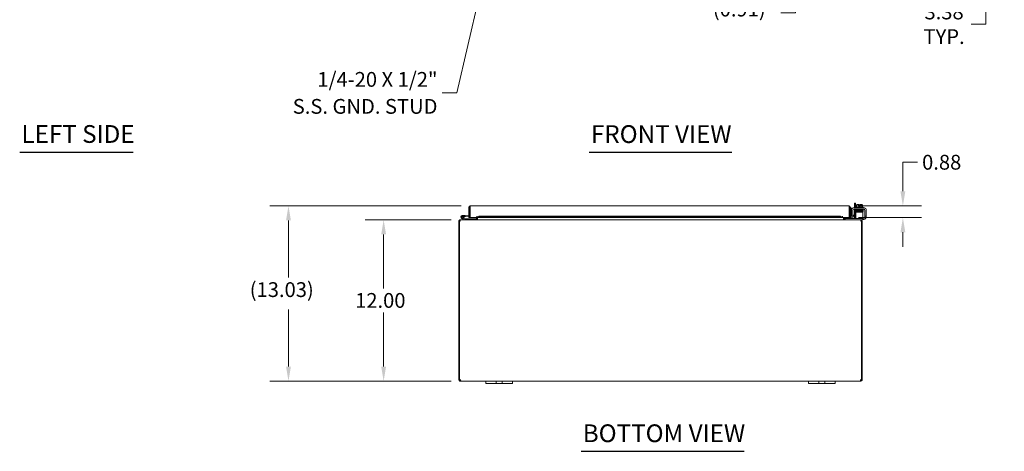
# Model space of a CAD drawing. Units: inches. Extents: x 1 to 184, y 2 to 119.
# Drawn here: x 7 to 81, y 20 to 52 of the extents above; entities that cross this region are included whole.
import ezdxf

# ---------------------------------------------------------------- set-up
doc = ezdxf.new("R2010")
doc.units = ezdxf.units.IN
doc.header["$LTSCALE"] = 11
doc.header["$MEASUREMENT"] = 0
for name, color, linetype, lineweight in [('Dimension (ANSI)', 7, 'Continuous', 5), ('Symbol (ANSI)', 7, 'Continuous', 5), ('Visible (ANSI)', 7, 'Continuous', 5)]:
    doc.layers.add(name, color=color, linetype=linetype, lineweight=lineweight)
doc.styles.add('ROMANS', font='romans.shx')
doc.styles.add('Text Style168', font='tahoma.ttf')
doc.dimstyles.new('Default (ANSI)', dxfattribs={"dimscale": 11, "dimtxt": 0.1, "dimasz": 0.098425, "dimexe": 0.125, "dimexo": 0.0625, "dimgap": 0.031496, "dimtad": 0, "dimtih": 1, "dimtoh": 1, "dimrnd": 1e-08, "dimzin": 0, "dimdsep": 46, "dimtxsty": 'ROMANS', "dimcen": 0.09, "dimdle": 0.393701, "dimclrd": 256, "dimclre": 256, "dimclrt": 256, "dimadec": 0, "dimazin": 0, "dimtfac": 1, "dimtofl": 0, "dimtmove": 0, "dimatfit": 3, "dimfxl": 1, "dimtolj": 1, "dimtzin": 0, "dimlwd": -1, "dimlwe": -1, "dimarcsym": 0})
doc.dimstyles.new('Default (ANSI)$7', dxfattribs={"dimscale": 11, "dimtxt": 0.1, "dimasz": 0.098425, "dimexe": 0.125, "dimexo": 0.0625, "dimgap": 0.031496, "dimtad": 0, "dimtih": 1, "dimtoh": 1, "dimrnd": 1e-08, "dimzin": 0, "dimdsep": 46, "dimtxsty": 'ROMANS', "dimcen": 0.09, "dimdle": 0.393701, "dimclrd": 256, "dimclre": 256, "dimclrt": 256, "dimadec": 0, "dimazin": 0, "dimtfac": 1, "dimtofl": 0, "dimtmove": 0, "dimatfit": 3, "dimfxl": 1, "dimtolj": 1, "dimtzin": 0, "dimlwd": -1, "dimlwe": -1, "dimarcsym": 0})

# ---------------------------------------------------------------- blocks, each defined once
blk = doc.blocks.new('*D12')
at = {"layer": 'Defpoints', "color": 0, "transparency": 16777216}
for p in [(40.149, 37.561), (34.432, 25.561), (40.15, 25.561)]:
    blk.add_point(p, dxfattribs=at)
at = {"layer": 'Dimension (ANSI)', "transparency": 16777216}
for p, q in [((39.461, 37.561), (33.057, 37.561)), ((34.432, 36.478), (34.432, 32.458)), ((34.432, 26.644), (34.432, 30.665)), ((39.462, 25.561), (33.057, 25.561))]:
    blk.add_line(p, q, dxfattribs=at)
for points in [[(34.252, 36.478), (34.613, 36.478), (34.432, 37.561)], [(34.252, 26.644), (34.613, 26.644), (34.432, 25.561)]]:
    blk.add_solid(points, dxfattribs=at)
at = {"layer": 'Dimension (ANSI)', "transparency": 16777216, "insert": (32.311, 32.111), "char_height": 1.1, "attachment_point": 1, "style": 'ROMANS'}
blk.add_mtext('\\A1;12.00', dxfattribs=at)
blk = doc.blocks.new('*D13')
at = {"layer": 'Defpoints', "color": 0, "transparency": 16777216}
for p in [(27.352, 38.595), (40.886, 38.595), (40.15, 25.561)]:
    blk.add_point(p, dxfattribs=at)
at = {"layer": 'Dimension (ANSI)', "transparency": 16777216}
for p, q in [((40.199, 38.595), (25.977, 38.595)), ((27.352, 37.512), (27.352, 33.263)), ((27.352, 26.644), (27.352, 30.893)), ((39.462, 25.561), (25.977, 25.561))]:
    blk.add_line(p, q, dxfattribs=at)
for points in [[(27.171, 37.512), (27.532, 37.512), (27.352, 38.595)], [(27.171, 26.644), (27.532, 26.644), (27.352, 25.561)]]:
    blk.add_solid(points, dxfattribs=at)
at = {"layer": 'Dimension (ANSI)', "transparency": 16777216, "insert": (24.471, 32.916), "char_height": 1.1, "attachment_point": 1, "style": 'ROMANS'}
blk.add_mtext('\\A1;{(}13.03{)}', dxfattribs=at)
blk = doc.blocks.new('*D21')
at = {"layer": 'Defpoints', "color": 0, "transparency": 16777216}
for p in [(70.343, 59.712), (79.237, 59.712), (69.948, 56.337)]:
    blk.add_point(p, dxfattribs=at)
at = {"layer": 'Dimension (ANSI)', "transparency": 16777216}
for p, q in [((79.237, 60.795), (79.237, 61.878)), ((71.031, 59.712), (80.612, 59.712)), ((70.635, 56.337), (80.612, 56.337)), ((79.237, 55.255), (79.237, 52.103)), ((79.237, 52.103), (78.154, 52.103))]:
    blk.add_line(p, q, dxfattribs=at)
for points in [[(79.056, 60.795), (79.417, 60.795), (79.237, 59.712)], [(79.056, 55.255), (79.417, 55.255), (79.237, 56.337)]]:
    blk.add_solid(points, dxfattribs=at)
at = {"layer": 'Dimension (ANSI)', "transparency": 16777216, "insert": (76.131, 52.103), "char_height": 1.1, "attachment_point": 5, "style": 'ROMANS'}
blk.add_mtext('\\A1;3.38{\\PTYP.}', dxfattribs=at)
blk = doc.blocks.new('*D23')
at = {"layer": 'Defpoints', "color": 0, "transparency": 16777216}
for p in [(69.051, 38.595), (73.066, 38.595), (69.071, 37.72)]:
    blk.add_point(p, dxfattribs=at)
at = {"layer": 'Dimension (ANSI)', "transparency": 16777216}
for p, q in [((74.149, 41.841), (73.066, 41.841)), ((73.066, 41.841), (73.066, 40.76)), ((73.066, 39.677), (73.066, 40.76)), ((69.738, 38.595), (74.441, 38.595)), ((69.758, 37.72), (74.441, 37.72)), ((73.066, 36.637), (73.066, 35.554))]:
    blk.add_line(p, q, dxfattribs=at)
for points in [[(72.885, 39.677), (73.246, 39.677), (73.066, 38.595)], [(72.885, 36.637), (73.246, 36.637), (73.066, 37.72)]]:
    blk.add_solid(points, dxfattribs=at)
at = {"layer": 'Dimension (ANSI)', "transparency": 16777216, "insert": (74.495, 42.391), "char_height": 1.1, "attachment_point": 1, "style": 'ROMANS'}
blk.add_mtext('\\A1;0.88', dxfattribs=at)
blk = doc.blocks.new('*D36')
at = {"layer": 'Defpoints', "color": 0, "transparency": 16777216}
for p in [(61.213, 57.244), (65.07, 57.244), (61.284, 56.337)]:
    blk.add_point(p, dxfattribs=at)
at = {"layer": 'Dimension (ANSI)', "transparency": 16777216}
for p, q in [((65.07, 58.326), (65.07, 59.409)), ((65.07, 55.255), (65.07, 52.946)), ((65.07, 52.946), (63.987, 52.946))]:
    blk.add_line(p, q, dxfattribs=at)
for points in [[(64.889, 58.326), (65.25, 58.326), (65.07, 57.244)], [(64.889, 55.255), (65.25, 55.255), (65.07, 56.337)]]:
    blk.add_solid(points, dxfattribs=at)
at = {"layer": 'Dimension (ANSI)', "transparency": 16777216, "insert": (58.927, 53.784), "char_height": 1.1, "attachment_point": 1, "style": 'ROMANS'}
blk.add_mtext('\\A1;(0.91)', dxfattribs=at)

msp = doc.modelspace()

# ---------------------------------------------------------------- linework, layer by layer
at = {"layer": 'Symbol (ANSI)', "lineweight": 30}
for p, q in [((7.3547, 42.5967), (15.7871, 42.5967)), ((49.7259, 42.5924), (60.3383, 42.5924)), ((49.1174, 20.3384), (61.2584, 20.3384))]:
    msp.add_line(p, q, dxfattribs=at)
at = {"layer": 'Visible (ANSI)'}
for p, q in [((40.8549, 38.4895), (40.7809, 38.4895)), ((40.7809, 37.7198), (40.7809, 38.4895)), ((40.8549, 38.4895), (40.8549, 37.7198)), ((40.8549, 38.3402), (40.866, 38.3392)), ((40.866, 37.7198), (40.866, 38.4895)), ((40.8862, 38.5948), (69.0507, 38.5948)), ((69.0709, 38.4895), (69.0709, 37.7198)), ((69.0819, 38.4895), (69.0819, 37.7198)), ((69.0819, 38.4895), (69.1559, 38.4895)), ((69.1559, 37.7198), (69.1559, 38.4895)), ((69.2299, 38.4581), (69.1559, 38.4581)), ((69.2299, 38.4581), (69.2299, 38.2081)), ((69.2299, 38.2081), (69.2299, 37.9571)), ((69.2494, 37.8506), (69.2494, 38.3206)), ((69.3534, 37.8506), (69.3534, 38.2791)), ((69.3744, 38.4456), (70.2184, 38.4456)), ((69.4159, 38.3416), (70.1769, 38.3416)), ((69.5481, 38.7915), (69.4741, 38.7915)), ((69.4741, 38.4456), (69.4741, 38.7915)), ((69.4741, 37.8946), (69.4741, 38.3416)), ((69.5481, 38.7915), (69.5481, 38.4456)), ((69.5481, 38.3416), (69.5481, 37.8946)), ((70.0759, 38.1242), (69.5759, 38.1242)), ((69.5759, 38.0617), (69.5759, 38.1242)), ((69.5814, 38.4956), (70.1014, 38.4956)), ((69.5814, 38.4956), (69.5814, 38.4456)), ((69.5914, 38.3416), (69.5914, 38.3116)), ((69.679, 38.3116), (69.5914, 38.3116)), ((69.6249, 38.4956), (69.6249, 38.6625)), ((69.679, 38.6856), (69.6539, 38.6856)), ((69.8039, 38.6856), (69.679, 38.6856)), ((69.7164, 38.2833), (69.7164, 38.2833)), ((69.7164, 38.2543), (69.7164, 38.253)), ((69.7164, 38.224), (69.7164, 38.2225)), ((69.7164, 38.1935), (69.7164, 38.1934)), ((69.7164, 38.1643), (69.7164, 38.1242)), ((69.7331, 38.4956), (69.7331, 38.6625)), ((69.8039, 38.6856), (69.8039, 38.6829)), ((69.8039, 38.5846), (69.8039, 38.6829)), ((69.8789, 38.5846), (69.8039, 38.5846)), ((69.8789, 38.6829), (69.8789, 38.6856)), ((70.0037, 38.6856), (69.8789, 38.6856)), ((69.8789, 38.6829), (69.8789, 38.5846)), ((69.9496, 38.4956), (69.9496, 38.6625)), ((69.9664, 38.2879), (69.9664, 38.2879)), ((69.9664, 38.2589), (69.9664, 38.2578)), ((69.9664, 38.2288), (69.9664, 38.2272)), ((69.9664, 38.1982), (69.9664, 38.1979)), ((69.9664, 38.1689), (69.9664, 38.1242)), ((70.0289, 38.6856), (70.0037, 38.6856)), ((70.0579, 38.4956), (70.0579, 38.6625)), ((70.0759, 38.1242), (70.0759, 38.0617)), ((70.0914, 38.3416), (70.0914, 38.3205)), ((70.1014, 38.4956), (70.1014, 38.4456)), ((70.2394, 38.2791), (70.2394, 37.8506)), ((70.3434, 38.3206), (70.3434, 37.8506)), ((40.0696, 37.4559), (40.0326, 37.4559)), ((40.0326, 37.4559), (40.0326, 25.6912)), ((40.1177, 37.4559), (40.0696, 37.4559)), ((40.0696, 25.6886), (40.0696, 37.4559)), ((40.1489, 37.5612), (40.1379, 37.5612)), ((40.1379, 37.5544), (40.1379, 37.5612)), ((40.1489, 37.5612), (69.9163, 37.5612)), ((40.4232, 37.5627), (40.2473, 37.6489)), ((40.372, 37.6574), (40.2748, 37.705)), ((40.3133, 37.8857), (40.4926, 37.87)), ((40.3286, 37.7044), (40.3915, 37.6736)), ((40.372, 37.6574), (40.4377, 37.6252)), ((40.4871, 37.8077), (40.4156, 37.814)), ((40.4443, 37.6237), (41.0524, 37.6237)), ((40.4926, 37.87), (40.4871, 37.8077)), ((40.4871, 37.8077), (40.7809, 37.782)), ((40.4926, 37.87), (40.7809, 37.8448)), ((40.8549, 37.7198), (40.7809, 37.7198)), ((41.3658, 37.7198), (40.866, 37.7198)), ((41.3024, 37.6237), (41.0524, 37.6237)), ((41.0524, 37.6237), (41.0524, 37.5612)), ((41.3024, 37.5612), (41.3024, 37.6237)), ((41.3336, 37.5924), (41.3336, 37.7198)), ((41.3658, 37.7198), (41.3658, 37.8252)), ((41.3658, 37.8252), (41.366, 37.8252)), ((41.366, 37.8252), (41.366, 37.825)), ((41.366, 37.7945), (41.366, 37.825)), ((41.516, 37.8206), (41.366, 37.7945)), ((41.366, 37.7945), (41.366, 37.7216)), ((41.366, 37.7216), (41.516, 37.7477)), ((41.366, 37.7214), (41.366, 37.7216)), ((41.366, 37.7214), (41.366, 37.7198)), ((68.5709, 37.7198), (41.366, 37.7198)), ((41.4076, 37.5924), (41.4076, 37.7198)), ((41.4187, 37.5924), (41.4187, 37.7198)), ((41.516, 37.7477), (41.516, 37.8206)), ((41.516, 37.8206), (68.4209, 37.8206)), ((41.516, 37.7477), (68.4209, 37.7477)), ((68.5709, 37.7945), (68.4209, 37.8206)), ((68.4209, 37.8206), (68.4209, 37.7477)), ((68.4209, 37.7477), (68.5709, 37.7216)), ((68.5709, 37.825), (68.5709, 37.8252)), ((68.5709, 37.8252), (68.5711, 37.8252)), ((68.5709, 37.7945), (68.5709, 37.825)), ((68.5709, 37.7216), (68.5709, 37.7945)), ((68.5709, 37.7216), (68.5709, 37.7214)), ((68.5709, 37.7198), (68.5709, 37.7214)), ((68.5711, 37.8252), (68.5711, 37.7198)), ((69.0709, 37.7198), (68.5711, 37.7198)), ((68.6466, 37.5924), (68.6466, 37.7198)), ((68.6576, 37.7198), (68.6576, 37.5924)), ((68.7316, 37.5924), (68.7316, 37.7198)), ((68.7629, 37.6652), (68.7929, 37.6652)), ((68.7629, 37.6652), (68.7629, 37.5612)), ((70.0459, 37.6652), (68.7929, 37.6652)), ((69.0819, 37.7198), (69.1559, 37.7198)), ((69.1942, 37.7945), (69.1926, 37.7942)), ((69.3419, 37.8206), (69.1942, 37.7945)), ((69.1942, 37.7945), (69.207, 37.7216)), ((69.2055, 37.7214), (69.207, 37.7216)), ((69.207, 37.7216), (69.3547, 37.7477)), ((69.2494, 37.8206), (69.2494, 37.8506)), ((69.2494, 37.8206), (69.3534, 37.8206)), ((69.3547, 37.7477), (69.3419, 37.8206)), ((69.3534, 37.8946), (69.5424, 37.8946)), ((69.3534, 37.8506), (69.3534, 37.8206)), ((69.5424, 37.8206), (69.3534, 37.8206)), ((69.4741, 37.6977), (69.4741, 37.8206)), ((69.5424, 37.8946), (69.5759, 37.8946)), ((69.5759, 37.8206), (69.5424, 37.8206)), ((69.5481, 37.8206), (69.5481, 37.6862)), ((69.5759, 37.7902), (69.5759, 38.0617)), ((69.5759, 37.7902), (69.5759, 37.6652)), ((69.9274, 37.5612), (69.9163, 37.5612)), ((69.9274, 37.5544), (69.9274, 37.5612)), ((70.0459, 37.5612), (69.9274, 37.5612)), ((69.9956, 37.4559), (69.9476, 37.4559)), ((70.0326, 37.4559), (69.9956, 37.4559)), ((69.9956, 37.4559), (69.9956, 25.6886)), ((70.0326, 25.6912), (70.0326, 37.4559)), ((70.0459, 37.6652), (70.0759, 37.6652)), ((70.0759, 37.5612), (70.0459, 37.5612)), ((70.0759, 37.7902), (70.0759, 38.0617)), ((70.0759, 37.6652), (70.0759, 37.7902)), ((70.0759, 37.6746), (70.1144, 37.6746)), ((70.0759, 37.5612), (70.0759, 37.6652)), ((70.0934, 37.5706), (70.0759, 37.5706)), ((70.2394, 37.8206), (70.2394, 37.8506)), ((70.2394, 37.8206), (70.3434, 37.8206)), ((70.2394, 37.8206), (70.2394, 37.7996)), ((70.3434, 37.8506), (70.3434, 37.8206)), ((40.0326, 25.6912), (40.0696, 25.6912)), ((40.0326, 25.6664), (40.0326, 25.6912)), ((40.0326, 25.6664), (40.0829, 25.6664)), ((40.0778, 25.6912), (40.1066, 25.6912)), ((40.0829, 25.6664), (40.1066, 25.6664)), ((40.1066, 25.6923), (40.1066, 25.6912)), ((40.1066, 25.6912), (40.1066, 25.6664)), ((69.9586, 25.6912), (69.9586, 25.6923)), ((69.9586, 25.6912), (69.9874, 25.6912)), ((69.9586, 25.6664), (69.9586, 25.6912)), ((69.9586, 25.6664), (69.9823, 25.6664)), ((69.9823, 25.6664), (70.0326, 25.6664)), ((69.9956, 25.6912), (70.0326, 25.6912)), ((70.0326, 25.6912), (70.0326, 25.6664)), ((40.1379, 25.6115), (40.1379, 25.6352)), ((40.1379, 25.6352), (40.1498, 25.6352)), ((40.1379, 25.5612), (40.1379, 25.6115)), ((40.1498, 25.5612), (40.1379, 25.5612)), ((40.1498, 25.6115), (40.1498, 25.6352)), ((40.1498, 25.5612), (40.1498, 25.6115)), ((42.0326, 25.5612), (40.1498, 25.5612)), ((42.0326, 25.5612), (42.2826, 25.5612)), ((42.0326, 25.5612), (42.0326, 25.3812)), ((42.2826, 25.3812), (42.0326, 25.3812)), ((42.6886, 25.5612), (42.2826, 25.5612)), ((42.2826, 25.3812), (42.6886, 25.3812)), ((42.6886, 25.5612), (42.8136, 25.5612)), ((42.8136, 25.3812), (42.6886, 25.3812)), ((42.8136, 25.3812), (42.8136, 25.5612)), ((42.8136, 25.5612), (43.2516, 25.5612)), ((43.2516, 25.3812), (42.8136, 25.3812)), ((43.2516, 25.5612), (43.3766, 25.5612)), ((43.2516, 25.5612), (43.2516, 25.3812)), ((43.3766, 25.3812), (43.2516, 25.3812)), ((43.7826, 25.5612), (43.3766, 25.5612)), ((43.3766, 25.3812), (43.7826, 25.3812)), ((43.7826, 25.5612), (44.0326, 25.5612)), ((44.0326, 25.3812), (43.7826, 25.3812)), ((44.0326, 25.3812), (44.0326, 25.5612)), ((66.0326, 25.5612), (44.0326, 25.5612)), ((66.0326, 25.5612), (66.2826, 25.5612)), ((66.0326, 25.5612), (66.0326, 25.3812)), ((66.2826, 25.3812), (66.0326, 25.3812)), ((66.6886, 25.5612), (66.2826, 25.5612)), ((66.2826, 25.3812), (66.6886, 25.3812)), ((66.6886, 25.5612), (66.8136, 25.5612)), ((66.8136, 25.3812), (66.6886, 25.3812)), ((66.8136, 25.3812), (66.8136, 25.5612)), ((66.8136, 25.5612), (67.2516, 25.5612)), ((67.2516, 25.3812), (66.8136, 25.3812)), ((67.2516, 25.5612), (67.3766, 25.5612)), ((67.2516, 25.5612), (67.2516, 25.3812)), ((67.3766, 25.3812), (67.2516, 25.3812)), ((67.7826, 25.5612), (67.3766, 25.5612)), ((67.3766, 25.3812), (67.7826, 25.3812)), ((67.7826, 25.5612), (68.0326, 25.5612)), ((68.0326, 25.3812), (67.7826, 25.3812)), ((68.0326, 25.3812), (68.0326, 25.5612)), ((69.9154, 25.5612), (68.0326, 25.5612)), ((69.9154, 25.6115), (69.9154, 25.6352)), ((69.9154, 25.6352), (69.9274, 25.6352)), ((69.9154, 25.5612), (69.9154, 25.6115)), ((69.9274, 25.5612), (69.9154, 25.5612)), ((69.9274, 25.6115), (69.9274, 25.6352)), ((69.9274, 25.5612), (69.9274, 25.6115))]:
    msp.add_line(p, q, dxfattribs=at)
msp.add_circle((40.3024, 37.7612), 0.06, dxfattribs=at)
for centre, radius, start, end in [((69.3744, 38.3206), 0.125, 90, 180), ((69.4159, 38.2791), 0.0625, 90, 180), ((69.8414, 38.4204), 0.3248, 125.26439, 131.810315), ((69.8414, 38.4204), 0.2652, 98.130102, 114.094843), ((69.8414, 38.4204), 0.2652, 65.905157, 81.869898), ((69.8414, 38.4204), 0.3248, 48.189685, 54.73561), ((70.1769, 38.2791), 0.0625, 0, 90), ((70.2184, 38.3206), 0.125, 0, 90), ((40.1379, 37.4559), 0.0312, 128.233663, 180), ((40.3024, 37.7612), 0.125, 315.502879, 243.884751), ((40.3024, 37.7612), 0.0625, 294.787576, 243.881683), ((40.3024, 37.7612), 0.0625, 243.881683, 294.787576), ((40.3024, 37.7612), 0.125, 303.881683, 315.502879), ((40.3024, 37.7612), 0.125, 303.879512, 303.881683), ((40.4298, 37.5762), 0.015, 243.884751, 270), ((40.4443, 37.6387), 0.015, 243.884751, 270), ((40.8549, 37.8383), 0.0625, 270, 280.182067), ((41.3024, 37.5924), 0.1052, 352.069071, 0), ((68.7629, 37.5924), 0.1052, 180, 187.930929), ((69.2809, 37.9456), 0.125, 180, 255.371096), ((69.1872, 37.825), 0.0312, 180, 280), ((69.1872, 37.825), 0.1052, 252.727768, 280), ((69.2924, 37.9571), 0.0625, 180, 226.439905), ((69.4116, 37.6977), 0.0625, 328.667749, 0), ((69.4231, 37.6862), 0.125, 350.328445, 0), ((69.9274, 37.4559), 0.0312, 0, 51.766337), ((70.0934, 37.8206), 0.25, 270, 336.421822), ((70.1144, 37.7996), 0.125, 270, 320.802166), ((40.0947, 25.6233), 0.07, 38.047399, 111.019572), ((69.9705, 25.6233), 0.07, 68.980428, 141.952601)]:
    msp.add_arc(centre, radius, start, end, dxfattribs=at)
for centre, major_axis, ratio, start_param, end_param in [((69.679, 38.4204), (0, 0.2652), 0.5, 0, 0.4205343), ((69.6299, 38.2667), (-0.0005, 0.0145), 0.8068823, 6.2821225, 6.2824768), ((69.6299, 38.2059), (0.0005, -0.0145), 0.8068823, 6.2821196, 6.2824748), ((69.679, 38.4204), (0, 0.2652), 0.5, 5.862651, 6.2831853), ((70.0037, 38.4204), (0, 0.2652), 0.5, 0, 0.4205343), ((69.9961, 38.2134), (0.0003, -0.0145), 0.5904176, 6.2828055, 6.2829954), ((70.0037, 38.4204), (0, 0.2652), 0.5, 5.862651, 6.2831853), ((70.0528, 38.1623), (-0.0005, -0.0145), 0.8068823, 4.1201773, 8.5452773)]:
    msp.add_ellipse(centre, major_axis=major_axis, ratio=ratio, start_param=start_param, end_param=end_param, dxfattribs=at)
for points in [[(40.7809, 38.4895), (40.7809, 38.4984), (40.7821, 38.5072), (40.7843, 38.5158)], [(40.866, 38.4895), (40.8671, 38.4984), (40.8681, 38.5072), (40.8692, 38.5158)], [(69.1559, 38.4895), (69.1559, 38.4984), (69.1548, 38.5072), (69.1526, 38.5158)], [(40.1498, 25.6352), (40.1536, 25.6352), (40.1567, 25.6357), (40.1591, 25.6367)], [(69.906, 25.6365), (69.9084, 25.6356), (69.9116, 25.6352), (69.9154, 25.6352)]]:
    msp.add_open_spline(points, degree=3, dxfattribs=at)
for points, knots in [([(40.7843, 38.5158), (40.7913, 38.543), (40.8098, 38.5673), (40.8344, 38.5811), (40.8501, 38.59), (40.8681, 38.5948), (40.8862, 38.5948)], [-0.83954624, -0.83954624, -0.83954624, -0.83954624, -0.32751892, -0.32751892, -0.32751892, 0, 0, 0, 0]), ([(40.8694, 38.5155), (40.862, 38.5106), (40.8565, 38.5027), (40.8552, 38.4939), (40.855, 38.4924), (40.8549, 38.491), (40.8549, 38.4895)], [0.36521242, 0.36521242, 0.36521242, 0.36521242, 0.91100988, 0.91100988, 0.91100988, 1, 1, 1, 1]), ([(40.8692, 38.5158), (40.8727, 38.543), (40.8761, 38.5673), (40.8796, 38.5811), (40.8818, 38.59), (40.884, 38.5948), (40.8862, 38.5948)], [-0.83954624, -0.83954624, -0.83954624, -0.83954624, -0.32751892, -0.32751892, -0.32751892, 0, 0, 0, 0]), ([(69.0507, 38.5948), (69.0554, 38.5948), (69.0601, 38.5719), (69.0648, 38.5377), (69.0668, 38.5229), (69.0688, 38.5062), (69.0709, 38.4895)], [0, 0, 0, 0, 1.0950581, 1.0950581, 1.0950581, 1.5707963, 1.5707963, 1.5707963, 1.5707963]), ([(69.1526, 38.5158), (69.1431, 38.5529), (69.1117, 38.5834), (69.0744, 38.5921), (69.0666, 38.5939), (69.0586, 38.5948), (69.0507, 38.5948)], [0.2520402, 0.2520402, 0.2520402, 0.2520402, 1.3437572, 1.3437572, 1.3437572, 1.5707963, 1.5707963, 1.5707963, 1.5707963]), ([(69.0674, 38.5155), (69.0753, 38.5103), (69.081, 38.5017), (69.0818, 38.4922), (69.0819, 38.4913), (69.0819, 38.4904), (69.0819, 38.4895)], [0.57367433, 0.57367433, 0.57367433, 0.57367433, 1.48347479, 1.48347479, 1.48347479, 1.57079633, 1.57079633, 1.57079633, 1.57079633]), ([(69.5774, 38.2783), (69.5772, 38.2783), (69.577, 38.2784), (69.5761, 38.2786), (69.5752, 38.2788), (69.5732, 38.2797), (69.5728, 38.2799), (69.5713, 38.2807), (69.5702, 38.2815), (69.5684, 38.2833), (69.5676, 38.2843), (69.5662, 38.2866), (69.5656, 38.288), (69.5649, 38.291), (69.5648, 38.2927), (69.5651, 38.2959), (69.5655, 38.2975), (69.5668, 38.3003), (69.5677, 38.3017), (69.5696, 38.3038), (69.5707, 38.3046), (69.5724, 38.3057), (69.5732, 38.3061), (69.5745, 38.3067), (69.575, 38.3069), (69.5763, 38.3073), (69.5769, 38.3074), (69.579, 38.3078), (69.5803, 38.308), (69.5865, 38.3086), (69.5935, 38.309), (69.6167, 38.31), (69.6354, 38.3105), (69.678, 38.3116), (69.7015, 38.3121), (69.7519, 38.3131), (69.7793, 38.3135), (69.8346, 38.3145), (69.8632, 38.315), (69.9178, 38.316), (69.9447, 38.3165), (69.9932, 38.3175), (70.0155, 38.318), (70.053, 38.319), (70.0686, 38.3195), (70.0853, 38.3202), (70.0898, 38.3204), (70.0965, 38.3209), (70.0989, 38.3211), (70.0995, 38.3212), (70.0995, 38.3212), (70.0995, 38.3212)], [1.6090096, 1.6090096, 1.6090096, 1.6090096, 1.6145667, 1.6145667, 1.6408348, 1.6408348, 1.6479574, 1.6479574, 1.6607394, 1.6607394, 1.6714023, 1.6714023, 1.6833543, 1.6833543, 1.6961295, 1.6961295, 1.7090248, 1.7090248, 1.7218712, 1.7218712, 1.7340958, 1.7340958, 1.744858, 1.744858, 1.7569692, 1.7569692, 1.7778624, 1.7778624, 1.8357507, 1.8357507, 2.0104798, 2.0104798, 2.2499056, 2.2499056, 2.4635498, 2.4635498, 2.6762498, 2.6762498, 2.8885566, 2.8885566, 3.1006475, 3.1006475, 3.3125073, 3.3125073, 3.5239061, 3.5239061, 3.6275745, 3.6275745, 3.7284198, 3.7284198, 3.7383573, 3.7383573, 3.7383573, 3.7383573]), ([(69.5816, 38.2485), (69.5811, 38.2485), (69.5806, 38.2486), (69.5792, 38.2488), (69.5784, 38.2489), (69.5767, 38.2492), (69.5759, 38.2494), (69.5741, 38.2501), (69.5735, 38.2503), (69.5722, 38.251), (69.5716, 38.2513), (69.5701, 38.2524), (69.5692, 38.2533), (69.5675, 38.2552), (69.5668, 38.2564), (69.5656, 38.259), (69.5651, 38.2605), (69.5648, 38.2637), (69.5649, 38.2653), (69.5656, 38.2685), (69.5662, 38.27), (69.5678, 38.2726), (69.5688, 38.2738), (69.5707, 38.2755), (69.5717, 38.2761), (69.5732, 38.277), (69.5739, 38.2772), (69.5752, 38.2777), (69.5757, 38.2779), (69.5772, 38.2783), (69.578, 38.2784), (69.5809, 38.2789), (69.5832, 38.2791), (69.5949, 38.28), (69.6097, 38.2806), (69.6295, 38.2812)], [0.51112984, 0.51112984, 0.51112984, 0.51112984, 0.53092259, 0.53092259, 0.56626582, 0.56626582, 0.59283333, 0.59283333, 0.60419777, 0.60419777, 0.61210323, 0.61210323, 0.62355206, 0.62355206, 0.63463616, 0.63463616, 0.64708929, 0.64708929, 0.6600166, 0.6600166, 0.67297748, 0.67297748, 0.68578034, 0.68578034, 0.69749952, 0.69749952, 0.70841641, 0.70841641, 0.72313736, 0.72313736, 0.75323074, 0.75323074, 0.84341613, 0.84341613, 1.09849507, 1.09849507, 1.09849507, 1.09849507]), ([(70.0994, 38.2623), (70.0994, 38.2624), (70.099, 38.2623), (70.0973, 38.2621), (70.0955, 38.2619), (70.0901, 38.2615), (70.086, 38.2613), (70.0758, 38.2608), (70.0695, 38.2606), (70.0549, 38.2601), (70.0467, 38.2598), (70.0284, 38.2593), (70.0184, 38.259), (69.9969, 38.2585), (69.9855, 38.2582), (69.9614, 38.2577), (69.9489, 38.2575), (69.9228, 38.2569), (69.9094, 38.2567), (69.8821, 38.2562), (69.8682, 38.2559), (69.8403, 38.2554), (69.8263, 38.2551), (69.7985, 38.2546), (69.7847, 38.2543), (69.7578, 38.2538), (69.7446, 38.2536), (69.7191, 38.253), (69.7069, 38.2528), (69.6836, 38.2523), (69.6726, 38.252), (69.652, 38.2515), (69.6425, 38.2512), (69.6252, 38.2507), (69.6175, 38.2504), (69.6038, 38.2499), (69.598, 38.2496), (69.5882, 38.2491), (69.5844, 38.2488), (69.5802, 38.2483), (69.5791, 38.2482), (69.5772, 38.2478), (69.5766, 38.2477), (69.5749, 38.2472), (69.5741, 38.2469), (69.5723, 38.246), (69.5718, 38.2457), (69.5704, 38.2447), (69.5693, 38.2439), (69.5672, 38.2413), (69.5663, 38.2398), (69.5651, 38.2363), (69.5648, 38.2345), (69.5649, 38.231), (69.5653, 38.2294), (69.5664, 38.2266), (69.5671, 38.2254), (69.5687, 38.2233), (69.5695, 38.2225), (69.5711, 38.2212), (69.5718, 38.2207), (69.5733, 38.2199), (69.5739, 38.2197), (69.5755, 38.2191), (69.5761, 38.2189), (69.5783, 38.2184), (69.5794, 38.2182), (69.5806, 38.2181)], [0.731032, 0.731032, 0.731032, 0.731032, 0.7899647, 0.7899647, 0.8961855, 0.8961855, 1.0402729, 1.0402729, 1.1956176, 1.1956176, 1.3538381, 1.3538381, 1.5130119, 1.5130119, 1.6725833, 1.6725833, 1.8323515, 1.8323515, 1.992232, 1.992232, 2.1521861, 2.1521861, 2.3121973, 2.3121973, 2.472262, 2.472262, 2.6323881, 2.6323881, 2.7925993, 2.7925993, 2.9529477, 2.9529477, 3.113552, 3.113552, 3.2747172, 3.2747172, 3.4374257, 3.4374257, 3.6065378, 3.6065378, 3.6755592, 3.6755592, 3.7122277, 3.7122277, 3.7381431, 3.7381431, 3.7460967, 3.7460967, 3.7581271, 3.7581271, 3.7671015, 3.7671015, 3.7739944, 3.7739944, 3.7802982, 3.7802982, 3.7873459, 3.7873459, 3.7960567, 3.7960567, 3.8067591, 3.8067591, 3.821646, 3.821646, 3.8502483, 3.8502483, 3.9252201, 3.9252201, 3.9252201, 3.9252201]), ([(69.5771, 38.1884), (69.577, 38.1884), (69.5769, 38.1885), (69.576, 38.1887), (69.5749, 38.1889), (69.5724, 38.1901), (69.5714, 38.1907), (69.5694, 38.1923), (69.5685, 38.1932), (69.5669, 38.1953), (69.5663, 38.1966), (69.5652, 38.1993), (69.5649, 38.2009), (69.5648, 38.2041), (69.565, 38.2058), (69.566, 38.2088), (69.5667, 38.2103), (69.5685, 38.2127), (69.5695, 38.2137), (69.5714, 38.2152), (69.5723, 38.2157), (69.5738, 38.2165), (69.5744, 38.2167), (69.5756, 38.2171), (69.5762, 38.2173), (69.5778, 38.2177), (69.5787, 38.2178), (69.5823, 38.2183), (69.5856, 38.2186), (69.5989, 38.2194), (69.6123, 38.2199), (69.6295, 38.2204)], [0.57107397, 0.57107397, 0.57107397, 0.57107397, 0.57440712, 0.57440712, 0.60206129, 0.60206129, 0.61509224, 0.61509224, 0.62628117, 0.62628117, 0.63764691, 0.63764691, 0.65027263, 0.65027263, 0.66318969, 0.66318969, 0.67610716, 0.67610716, 0.68873682, 0.68873682, 0.70002111, 0.70002111, 0.71115516, 0.71115516, 0.7277233, 0.7277233, 0.76528319, 0.76528319, 0.87802051, 0.87802051, 1.09908069, 1.09908069, 1.09908069, 1.09908069]), ([(69.7164, 38.1544), (69.7036, 38.1547), (69.6914, 38.1549), (69.658, 38.1557), (69.6385, 38.1562), (69.6074, 38.1572), (69.5954, 38.1577), (69.5838, 38.1585), (69.5811, 38.1587), (69.5774, 38.1593), (69.5765, 38.1594), (69.5739, 38.1603), (69.5732, 38.1606), (69.5719, 38.1614), (69.5714, 38.1617), (69.5699, 38.1628), (69.569, 38.1636), (69.5674, 38.1656), (69.5667, 38.1667), (69.5655, 38.1694), (69.5651, 38.1709), (69.5648, 38.1741), (69.5649, 38.1757), (69.5656, 38.1788), (69.5663, 38.1803), (69.5679, 38.1829), (69.5689, 38.1841), (69.5709, 38.1858), (69.5718, 38.1864), (69.5733, 38.1872), (69.574, 38.1875), (69.5752, 38.1879), (69.5758, 38.1881), (69.5773, 38.1885), (69.578, 38.1886), (69.5809, 38.1891), (69.5831, 38.1893), (69.5953, 38.1902), (69.6114, 38.1908), (69.6507, 38.1919), (69.6723, 38.1924), (69.7194, 38.1934), (69.7455, 38.1939), (69.7994, 38.1949), (69.8278, 38.1954), (69.8834, 38.1964), (69.9113, 38.1969), (69.9631, 38.1979), (69.9876, 38.1984), (70.0302, 38.1993), (70.0489, 38.1998), (70.078, 38.2008), (70.0889, 38.2013), (70.0971, 38.2019), (70.0987, 38.2021), (70.0994, 38.2022), (70.0995, 38.2022), (70.0995, 38.2022)], [0.9508934, 0.9508934, 0.9508934, 0.9508934, 1.0608735, 1.0608735, 1.2734032, 1.2734032, 1.4867305, 1.4867305, 1.5955527, 1.5955527, 1.6357694, 1.6357694, 1.6471281, 1.6471281, 1.6542081, 1.6542081, 1.6651935, 1.6651935, 1.6762616, 1.6762616, 1.6886966, 1.6886966, 1.7015624, 1.7015624, 1.714454, 1.714454, 1.7271747, 1.7271747, 1.7387524, 1.7387524, 1.7494875, 1.7494875, 1.7640054, 1.7640054, 1.7937507, 1.7937507, 1.8828917, 1.8828917, 2.1554017, 2.1554017, 2.3736068, 2.3736068, 2.5865384, 2.5865384, 2.7989714, 2.7989714, 3.0111469, 3.0111469, 3.2231147, 3.2231147, 3.4347616, 3.4347616, 3.6455071, 3.6455071, 3.7198131, 3.7198131, 3.7374185, 3.7374185, 3.7374185, 3.7374185]), ([(70.0914, 38.3233), (70.0917, 38.3233), (70.0919, 38.3233), (70.0965, 38.323), (70.0997, 38.3228), (70.1031, 38.3224), (70.1039, 38.3223), (70.1054, 38.322), (70.1061, 38.3218), (70.1078, 38.3213), (70.1086, 38.3211), (70.1104, 38.3202), (70.1111, 38.3198), (70.1127, 38.3186), (70.1137, 38.3177), (70.1153, 38.3157), (70.116, 38.3146), (70.1172, 38.312), (70.1176, 38.3104), (70.1179, 38.3073), (70.1178, 38.3056), (70.1171, 38.3025), (70.1165, 38.301), (70.1149, 38.2984), (70.1138, 38.2972), (70.1119, 38.2956), (70.1109, 38.2949), (70.1094, 38.2941), (70.1087, 38.2938), (70.1075, 38.2933), (70.1069, 38.2932), (70.1055, 38.2928), (70.1047, 38.2927), (70.1019, 38.2922), (70.0997, 38.292), (70.0876, 38.2911), (70.0715, 38.2905), (70.0324, 38.2894), (70.0109, 38.2889), (69.9638, 38.2879), (69.9378, 38.2874), (69.8839, 38.2864), (69.8555, 38.2859), (69.7999, 38.2849), (69.772, 38.2844), (69.7201, 38.2834), (69.6956, 38.2829), (69.6529, 38.282), (69.6342, 38.2815), (69.6049, 38.2805), (69.594, 38.28), (69.5852, 38.2793), (69.5832, 38.2791), (69.5832, 38.2791)], [0.2107897, 0.2107897, 0.2107897, 0.2107897, 0.2177744, 0.2177744, 0.3230671, 0.3230671, 0.3569534, 0.3569534, 0.3823905, 0.3823905, 0.3998964, 0.3998964, 0.4091937, 0.4091937, 0.4203747, 0.4203747, 0.4314048, 0.4314048, 0.443831, 0.443831, 0.4566951, 0.4566951, 0.469587, 0.469587, 0.4823135, 0.4823135, 0.4939122, 0.4939122, 0.504749, 0.504749, 0.5192081, 0.5192081, 0.5488478, 0.5488478, 0.63767, 0.63767, 0.9091634, 0.9091634, 1.1274976, 1.1274976, 1.3404332, 1.3404332, 1.5528686, 1.5528686, 1.7650454, 1.7650454, 1.9770147, 1.9770147, 2.1886648, 2.1886648, 2.3994211, 2.3994211, 2.4925948, 2.4925948, 2.4925948, 2.4925948]), ([(70.1045, 38.2031), (70.1047, 38.2031), (70.1049, 38.2031), (70.1057, 38.2029), (70.1064, 38.2028), (70.1081, 38.2022), (70.1088, 38.202), (70.1103, 38.2012), (70.111, 38.2008), (70.1125, 38.1997), (70.1135, 38.1989), (70.1152, 38.197), (70.1159, 38.1958), (70.1171, 38.1933), (70.1176, 38.1917), (70.1179, 38.1886), (70.1179, 38.187), (70.1172, 38.1838), (70.1166, 38.1823), (70.115, 38.1796), (70.114, 38.1785), (70.1121, 38.1767), (70.1111, 38.176), (70.1095, 38.1752), (70.1089, 38.1749), (70.1076, 38.1744), (70.107, 38.1742), (70.1056, 38.1738), (70.1049, 38.1737), (70.1022, 38.1733), (70.1002, 38.1731), (70.0892, 38.1722), (70.075, 38.1717), (70.0388, 38.1705), (70.0178, 38.17), (69.9715, 38.169), (69.9459, 38.1685), (69.8925, 38.1675), (69.8642, 38.167), (69.8085, 38.1661), (69.7804, 38.1656), (69.7279, 38.1646), (69.7029, 38.1641), (69.659, 38.1631), (69.6396, 38.1626), (69.6088, 38.1616), (69.597, 38.1611), (69.5871, 38.1605), (69.5849, 38.1603), (69.5834, 38.1601), (69.5832, 38.1601), (69.5832, 38.1601)], [0.3538046, 0.3538046, 0.3538046, 0.3538046, 0.3598143, 0.3598143, 0.3855468, 0.3855468, 0.3997447, 0.3997447, 0.4083995, 0.4083995, 0.4196869, 0.4196869, 0.4306275, 0.4306275, 0.4429904, 0.4429904, 0.4558454, 0.4558454, 0.4687388, 0.4687388, 0.4814939, 0.4814939, 0.4932049, 0.4932049, 0.504047, 0.504047, 0.5180434, 0.5180434, 0.5459996, 0.5459996, 0.6297522, 0.6297522, 0.8851362, 0.8851362, 1.1056294, 1.1056294, 1.3186356, 1.3186356, 1.5311093, 1.5311093, 1.7433077, 1.7433077, 1.9553004, 1.9553004, 2.1669964, 2.1669964, 2.3779095, 2.3779095, 2.4628579, 2.4628579, 2.4930434, 2.4930434, 2.4930434, 2.4930434]), ([(70.1037, 38.2635), (70.1046, 38.2634), (70.1055, 38.2632), (70.1078, 38.2625), (70.1086, 38.2623), (70.1104, 38.2613), (70.1109, 38.261), (70.1123, 38.2601), (70.1134, 38.2593), (70.1155, 38.2567), (70.1165, 38.2552), (70.1176, 38.2516), (70.1179, 38.2498), (70.1178, 38.2464), (70.1174, 38.2448), (70.1164, 38.2419), (70.1156, 38.2407), (70.114, 38.2386), (70.1132, 38.2378), (70.1116, 38.2365), (70.1109, 38.2361), (70.1094, 38.2353), (70.1088, 38.235), (70.1072, 38.2344), (70.1066, 38.2343), (70.1037, 38.2336), (70.1023, 38.2334), (70.0981, 38.233), (70.0956, 38.2328), (70.0878, 38.2323), (70.082, 38.2321), (70.0685, 38.2315), (70.0609, 38.2312), (70.0439, 38.2307), (70.0346, 38.2304), (70.0144, 38.2299), (70.0036, 38.2297), (69.9806, 38.2291), (69.9685, 38.2289), (69.9433, 38.2283), (69.9302, 38.2281), (69.9034, 38.2276), (69.8896, 38.2273), (69.8619, 38.2268), (69.8479, 38.2265), (69.82, 38.226), (69.806, 38.2257), (69.7786, 38.2252), (69.7651, 38.225), (69.7388, 38.2244), (69.7261, 38.2242), (69.7018, 38.2237), (69.6901, 38.2234), (69.6683, 38.2229), (69.6581, 38.2226), (69.6393, 38.2221), (69.6307, 38.2218), (69.6155, 38.2213), (69.6089, 38.2211), (69.5977, 38.2206), (69.5932, 38.2203), (69.5866, 38.2198), (69.5843, 38.2196), (69.5834, 38.2195), (69.5833, 38.2195), (69.5833, 38.2195)], [0.5113052, 0.5113052, 0.5113052, 0.5113052, 0.5700981, 0.5700981, 0.5966667, 0.5966667, 0.6045833, 0.6045833, 0.6165857, 0.6165857, 0.6255482, 0.6255482, 0.6324339, 0.6324339, 0.6387385, 0.6387385, 0.6457928, 0.6457928, 0.6545131, 0.6545131, 0.6652279, 0.6652279, 0.6801499, 0.6801499, 0.7088815, 0.7088815, 0.8175346, 0.8175346, 0.9331621, 0.9331621, 1.1059966, 1.1059966, 1.2691475, 1.2691475, 1.4304395, 1.4304395, 1.5910947, 1.5910947, 1.7514681, 1.7514681, 1.9116935, 1.9116935, 2.071829, 2.071829, 2.231901, 2.231901, 2.3919191, 2.3919191, 2.5518813, 2.5518813, 2.7117729, 2.7117729, 2.8715591, 2.8715591, 3.0311633, 3.0311633, 3.1904061, 3.1904061, 3.3487974, 3.3487974, 3.5046365, 3.5046365, 3.6493818, 3.6493818, 3.6739676, 3.6739676, 3.6739676, 3.6739676]), ([(69.6304, 38.2522), (69.6138, 38.2517), (69.6008, 38.2512), (69.5886, 38.2505), (69.5857, 38.2502), (69.5836, 38.25), (69.5833, 38.2499), (69.5833, 38.2499)], [0.00001792, 0.00001792, 0.00001792, 0.00001792, 0.21395042, 0.21395042, 0.31620475, 0.31620475, 0.35269584, 0.35269584, 0.35269584, 0.35269584]), ([(69.6295, 38.2812), (69.6464, 38.2817), (69.6674, 38.2822), (69.7137, 38.2832), (69.7395, 38.2837), (69.7931, 38.2847), (69.8214, 38.2852), (69.8771, 38.2862), (69.9051, 38.2867), (69.9508, 38.2876), (69.9697, 38.288), (69.987, 38.2884)], [0, 0, 0, 0, 0.2178667, 0.2178667, 0.4309271, 0.4309271, 0.6433924, 0.6433924, 0.8555867, 0.8555867, 1.0142641, 1.0142641, 1.0142641, 1.0142641]), ([(69.6295, 38.2204), (69.6464, 38.2209), (69.6674, 38.2215), (69.7137, 38.2225), (69.7396, 38.223), (69.7931, 38.224), (69.8214, 38.2245), (69.8771, 38.2255), (69.9052, 38.226), (69.9542, 38.227), (69.9761, 38.2274), (69.9957, 38.2279)], [0, 0, 0, 0, 0.2178976, 0.2178976, 0.4309756, 0.4309756, 0.6434478, 0.6434478, 0.8556452, 0.8556452, 1.0413906, 1.0413906, 1.0413906, 1.0413906]), ([(69.9964, 38.2596), (69.9735, 38.2591), (69.9474, 38.2585), (69.8938, 38.2575), (69.8655, 38.257), (69.8098, 38.256), (69.7817, 38.2555), (69.7291, 38.2545), (69.704, 38.254), (69.6624, 38.2531), (69.6449, 38.2526), (69.6304, 38.2522)], [0, 0, 0, 0, 0.2165189, 0.2165189, 0.4288843, 0.4288843, 0.6410935, 0.6410935, 0.8530897, 0.8530897, 1.0409668, 1.0409668, 1.0409668, 1.0409668]), ([(69.9964, 38.1989), (69.9735, 38.1984), (69.9474, 38.1979), (69.8938, 38.1968), (69.8655, 38.1963), (69.8098, 38.1953), (69.7817, 38.1948), (69.7291, 38.1938), (69.704, 38.1933), (69.6624, 38.1923), (69.6449, 38.1919), (69.6304, 38.1914)], [0, 0, 0, 0, 0.2165302, 0.2165302, 0.4289032, 0.4289032, 0.6411156, 0.6411156, 0.853112, 0.853112, 1.0409686, 1.0409686, 1.0409686, 1.0409686]), ([(70.0524, 38.1478), (70.0358, 38.1483), (70.0153, 38.1488), (69.9841, 38.1495), (69.9754, 38.1497), (69.9664, 38.1498)], [0, 0, 0, 0, 0.21394207, 0.21394207, 0.29163986, 0.29163986, 0.29163986, 0.29163986]), ([(69.9957, 38.2279), (70.0185, 38.2284), (70.0388, 38.2289), (70.0709, 38.23), (70.0834, 38.2305), (70.0945, 38.2312), (70.0971, 38.2314), (70.099, 38.2316), (70.0994, 38.2317), (70.0994, 38.2317)], [0.00000513, 0.00000513, 0.00000513, 0.00000513, 0.21523751, 0.21523751, 0.42608869, 0.42608869, 0.51814829, 0.51814829, 0.55588703, 0.55588703, 0.55588703, 0.55588703]), ([(70.1058, 38.2929), (70.1062, 38.2928), (70.1066, 38.2927), (70.1078, 38.2923), (70.1086, 38.2921), (70.1104, 38.2912), (70.1111, 38.2907), (70.1127, 38.2896), (70.1137, 38.2887), (70.1153, 38.2867), (70.116, 38.2856), (70.1172, 38.283), (70.1176, 38.2814), (70.1179, 38.2783), (70.1178, 38.2766), (70.1171, 38.2735), (70.1165, 38.272), (70.1149, 38.2694), (70.1138, 38.2682), (70.1119, 38.2665), (70.1109, 38.2659), (70.1094, 38.2651), (70.1087, 38.2648), (70.1075, 38.2643), (70.1069, 38.2642), (70.1055, 38.2638), (70.1047, 38.2637), (70.1019, 38.2632), (70.0997, 38.263), (70.0876, 38.2621), (70.0716, 38.2615), (70.0347, 38.2604), (70.0165, 38.26), (69.9964, 38.2596)], [0.36922389, 0.36922389, 0.36922389, 0.36922389, 0.38238765, 0.38238765, 0.39989877, 0.39989877, 0.4091959, 0.4091959, 0.42037538, 0.42037538, 0.43140479, 0.43140479, 0.44383049, 0.44383049, 0.45669419, 0.45669419, 0.46958574, 0.46958574, 0.48231192, 0.48231192, 0.49391048, 0.49391048, 0.50474732, 0.50474732, 0.51920249, 0.51920249, 0.54883119, 0.54883119, 0.63762051, 0.63762051, 0.90900879, 0.90900879, 1.0989321, 1.0989321, 1.0989321, 1.0989321]), ([(70.1003, 38.2332), (70.1011, 38.2332), (70.1019, 38.2331), (70.1034, 38.2329), (70.1042, 38.2327), (70.1059, 38.2324), (70.1066, 38.2323), (70.1083, 38.2317), (70.109, 38.2314), (70.1105, 38.2306), (70.1111, 38.2303), (70.1127, 38.2291), (70.1136, 38.2283), (70.1153, 38.2263), (70.116, 38.2251), (70.1172, 38.2225), (70.1176, 38.221), (70.1179, 38.2178), (70.1178, 38.2161), (70.1171, 38.213), (70.1165, 38.2115), (70.1148, 38.2089), (70.1138, 38.2077), (70.1119, 38.2061), (70.111, 38.2055), (70.1094, 38.2046), (70.1088, 38.2043), (70.1075, 38.2038), (70.1069, 38.2037), (70.1054, 38.2033), (70.1046, 38.2031), (70.1015, 38.2027), (70.099, 38.2024), (70.0905, 38.2018), (70.0836, 38.2015), (70.0613, 38.2006), (70.0429, 38.2), (70.0134, 38.1993), (70.0051, 38.1991), (69.9964, 38.1989)], [0.2965376, 0.2965376, 0.2965376, 0.2965376, 0.32576997, 0.32576997, 0.36045288, 0.36045288, 0.38650867, 0.38650867, 0.39957387, 0.39957387, 0.40811686, 0.40811686, 0.41973223, 0.41973223, 0.43089252, 0.43089252, 0.44340446, 0.44340446, 0.45637035, 0.45637035, 0.46936553, 0.46936553, 0.48218659, 0.48218659, 0.49389429, 0.49389429, 0.50495149, 0.50495149, 0.52018062, 0.52018062, 0.5519922, 0.5519922, 0.64735534, 0.64735534, 0.79105232, 0.79105232, 1.01722246, 1.01722246, 1.09919333, 1.09919333, 1.09919333, 1.09919333]), ([(40.1379, 37.5612), (40.101, 37.5612), (40.0648, 37.5402), (40.0465, 37.5082), (40.0375, 37.4924), (40.0326, 37.4742), (40.0326, 37.4559)], [-1.5707963, -1.5707963, -1.5707963, -1.5707963, -0.5201457, -0.5201457, -0.5201457, 0, 0, 0, 0]), ([(40.1177, 37.4559), (40.1177, 37.4928), (40.1239, 37.5289), (40.1334, 37.5472), (40.1381, 37.5563), (40.1435, 37.5612), (40.1489, 37.5612)], [0, 0, 0, 0, 1.0506506, 1.0506506, 1.0506506, 1.5707963, 1.5707963, 1.5707963, 1.5707963]), ([(41.3336, 37.5924), (41.3336, 37.5807), (41.3264, 37.5692), (41.3157, 37.5642), (41.3116, 37.5622), (41.307, 37.5612), (41.3024, 37.5612)], [-3.1415927, -3.1415927, -3.1415927, -3.1415927, -2.0128023, -2.0128023, -2.0128023, -1.5707963, -1.5707963, -1.5707963, -1.5707963]), ([(41.4187, 37.5924), (41.4187, 37.5807), (41.3942, 37.5692), (41.3584, 37.5642), (41.3444, 37.5622), (41.3289, 37.5612), (41.3134, 37.5612)], [-3.1415927, -3.1415927, -3.1415927, -3.1415927, -2.0128023, -2.0128023, -2.0128023, -1.5707963, -1.5707963, -1.5707963, -1.5707963]), ([(68.6466, 37.5924), (68.6466, 37.5807), (68.671, 37.5692), (68.7068, 37.5642), (68.7208, 37.5622), (68.7363, 37.5612), (68.7518, 37.5612)], [-3.1415927, -3.1415927, -3.1415927, -3.1415927, -2.0128023, -2.0128023, -2.0128023, -1.5707963, -1.5707963, -1.5707963, -1.5707963]), ([(68.7316, 37.5924), (68.7316, 37.5807), (68.7389, 37.5692), (68.7495, 37.5642), (68.7537, 37.5622), (68.7583, 37.5612), (68.7629, 37.5612)], [-3.1415927, -3.1415927, -3.1415927, -3.1415927, -2.0128023, -2.0128023, -2.0128023, -1.5707963, -1.5707963, -1.5707963, -1.5707963]), ([(69.9163, 37.5612), (69.9273, 37.5612), (69.938, 37.5402), (69.9434, 37.5082), (69.9461, 37.4924), (69.9476, 37.4742), (69.9476, 37.4559)], [-1.5707963, -1.5707963, -1.5707963, -1.5707963, -0.5201457, -0.5201457, -0.5201457, 0, 0, 0, 0]), ([(70.0326, 37.4559), (70.0326, 37.4928), (70.0117, 37.5289), (69.9797, 37.5472), (69.9638, 37.5563), (69.9456, 37.5612), (69.9274, 37.5612)], [0, 0, 0, 0, 1.0506506, 1.0506506, 1.0506506, 1.5707963, 1.5707963, 1.5707963, 1.5707963]), ([(70.2112, 37.7206), (70.2164, 37.7269), (70.2212, 37.7342), (70.2295, 37.7499), (70.2327, 37.7584), (70.2373, 37.7752), (70.2388, 37.7854), (70.2393, 37.7951), (70.2394, 37.7974), (70.2394, 37.7996)], [0.9457905, 0.9457905, 0.9457905, 0.9457905, 1.00719916, 1.00719916, 1.07392822, 1.07392822, 1.15492415, 1.15492415, 1.18108829, 1.18108829, 1.18108829, 1.18108829]), ([(70.3434, 37.8206), (70.3434, 37.8206), (70.3434, 37.8186), (70.3432, 37.8103), (70.3429, 37.804), (70.3415, 37.7893), (70.3403, 37.7799), (70.3359, 37.759), (70.3327, 37.7476), (70.3271, 37.7316), (70.3249, 37.7261), (70.3225, 37.7206)], [0, 0, 0, 0, 0.08554874, 0.08554874, 0.17109748, 0.17109748, 0.25808228, 0.25808228, 0.34506708, 0.34506708, 0.38848776, 0.38848776, 0.38848776, 0.38848776]), ([(40.1379, 25.5612), (40.1159, 25.5612), (40.0879, 25.5696), (40.0672, 25.5884), (40.0465, 25.6071), (40.0348, 25.6348), (40.0329, 25.658), (40.0327, 25.6609), (40.0326, 25.6637), (40.0326, 25.6664)], [0.9067439, 0.9067439, 0.9067439, 0.9067439, 1.5318833, 1.5318833, 1.5318833, 2.1573712, 2.1573712, 2.1573712, 2.2348487, 2.2348487, 2.2348487, 2.2348487]), ([(40.1066, 25.6664), (40.1066, 25.6577), (40.1118, 25.646), (40.121, 25.6401), (40.1264, 25.6366), (40.1327, 25.6352), (40.1379, 25.6352)], [-2.2348487, -2.2348487, -2.2348487, -2.2348487, -1.400927, -1.400927, -1.400927, -0.9067439, -0.9067439, -0.9067439, -0.9067439]), ([(40.1498, 25.6664), (40.1588, 25.6444), (40.1641, 25.6165), (40.1647, 25.5958), (40.1652, 25.5751), (40.1611, 25.5634), (40.153, 25.5615), (40.152, 25.5613), (40.151, 25.5612), (40.1498, 25.5612)], [-0.6640524, -0.6640524, -0.6640524, -0.6640524, -0.038913, -0.038913, -0.038913, 0.5865749, 0.5865749, 0.5865749, 0.6640524, 0.6640524, 0.6640524, 0.6640524]), ([(69.9154, 25.5612), (69.9064, 25.5612), (69.9011, 25.5696), (69.9006, 25.5884), (69.9, 25.6071), (69.9041, 25.6348), (69.9122, 25.658), (69.9132, 25.6609), (69.9143, 25.6637), (69.9154, 25.6664)], [2.4775403, 2.4775403, 2.4775403, 2.4775403, 3.1026797, 3.1026797, 3.1026797, 3.7281676, 3.7281676, 3.7281676, 3.805645, 3.805645, 3.805645, 3.805645]), ([(69.9274, 25.6352), (69.9361, 25.6352), (69.9478, 25.6404), (69.9537, 25.6495), (69.9572, 25.655), (69.9586, 25.6612), (69.9586, 25.6664)], [-2.2348487, -2.2348487, -2.2348487, -2.2348487, -1.400927, -1.400927, -1.400927, -0.9067439, -0.9067439, -0.9067439, -0.9067439]), ([(70.0326, 25.6664), (70.0326, 25.6444), (70.0241, 25.6165), (70.0054, 25.5958), (69.9866, 25.5751), (69.959, 25.5634), (69.9358, 25.5615), (69.9329, 25.5613), (69.9301, 25.5612), (69.9274, 25.5612)], [0.9067439, 0.9067439, 0.9067439, 0.9067439, 1.5318833, 1.5318833, 1.5318833, 2.1573712, 2.1573712, 2.1573712, 2.2348487, 2.2348487, 2.2348487, 2.2348487])]:
    msp.add_open_spline(points, degree=3, knots=knots, dxfattribs=at)

# ---------------------------------------------------------------- texts
at = {"layer": 'Symbol (ANSI)', "insert": (38.4413, 47), "char_height": 1.1, "width": 14.228835, "attachment_point": 6, "line_spacing_factor": 1.093904, "style": 'ROMANS'}
msp.add_mtext('{\\fRomanS|b0|i0;\\H1.1000;1/4-20 X 1/2"\\P\\fromans|b0|i0;\\H1.1000;S.S. GND. STUD}', dxfattribs=at)
at = {"layer": 'Symbol (ANSI)', "char_height": 1.32, "attachment_point": 7, "style": 'Text Style168'}
for s, insert in [('LEFT SIDE', (7.4867, 42.8701)), ('FRONT VIEW', (49.8579, 42.8616))]:
    msp.add_mtext(s, dxfattribs=dict(at, insert=insert))
at = {"layer": 'Symbol (ANSI)', "insert": (49.2494, 20.6075), "char_height": 1.32, "attachment_point": 7, "line_spacing_factor": 1.755045, "style": 'Text Style168'}
msp.add_mtext('BOTTOM VIEW', dxfattribs=at)

# ---------------------------------------------------------------- dimensions: what is measured, and where the dimension line sits
at = {"layer": 'Dimension (ANSI)'}
for base, p1, p2, text, override, picture, middle in [((79.2367748574, 59.7123556227), (69.9475615289, 56.3373556227), (70.3433600723, 59.7123556227), '<>{\\PTYP.}', {"dimdec": 2, "dimtp": 0, "dimtm": 0, "dimtdec": 2, "dimatfit": 1}, '*D21', (76.1314505225, 52.1033873355)), ((65.0699, 57.2436), (61.2837, 56.3374), (61.2127, 57.2436), '(<>)', {"dimgap": 0.031496, "dimdec": 2, "dimse1": 1, "dimse2": 1, "dimtol": 0, "dimlim": 0, "dimtp": 0, "dimtm": 0, "dimtdec": 2, "dimatfit": 1}, '*D36', (61.2837, 52.9462)), ((27.3516, 38.5948), (40.1498, 25.5612), (40.8862, 38.5948), '{(}<>{)}', {"dimdec": 2, "dimtp": 0, "dimtm": 0, "dimtdec": 2, "dimatfit": 1}, '*D13', (27.3516, 32.078))]:
    dim = msp.add_linear_dim(base=base, p1=p1, p2=p2, angle=90, text=text, dimstyle='Default (ANSI)', override=override, dxfattribs=at)
    dim.commit()
    dim.dimension.update_dxf_attribs({"geometry": picture, "text_midpoint": middle, "dimtype": 160})
for base, p1, p2, override, picture, middle in [((73.0659445969, 38.5947695822), (69.0708812171, 37.7197695822), (69.0506797606, 38.5947695822), {"dimdec": 2, "dimtp": 0, "dimtm": 0, "dimtdec": 2, "dimtmove": 1, "dimatfit": 1}, '*D23', (73.1302304518, 41.8405777473)), ((34.4322, 25.5612), (40.1489, 37.5612), (40.1498, 25.5612), {"dimdec": 2, "dimtp": 0, "dimtm": 0, "dimtdec": 2, "dimatfit": 1}, '*D12', (34.4322, 31.5612))]:
    dim = msp.add_linear_dim(base=base, p1=p1, p2=p2, angle=90, dimstyle='Default (ANSI)', override=override, dxfattribs=at)
    dim.commit()
    dim.dimension.update_dxf_attribs({"geometry": picture, "text_midpoint": middle, "dimtype": 160})

# ---------------------------------------------------------------- leaders
at = {"layer": 'Symbol (ANSI)', "annotation_type": 0, "has_hookline": 1, "hookline_direction": 1, "text_width": 13.6662}
msp.add_leader([(42.6894, 59.1021), (39.8704, 47), (38.7877, 47)], dimstyle='Default (ANSI)$7', override={"dimtad": 0}, dxfattribs=at)

doc.saveas('drawing.dxf')
